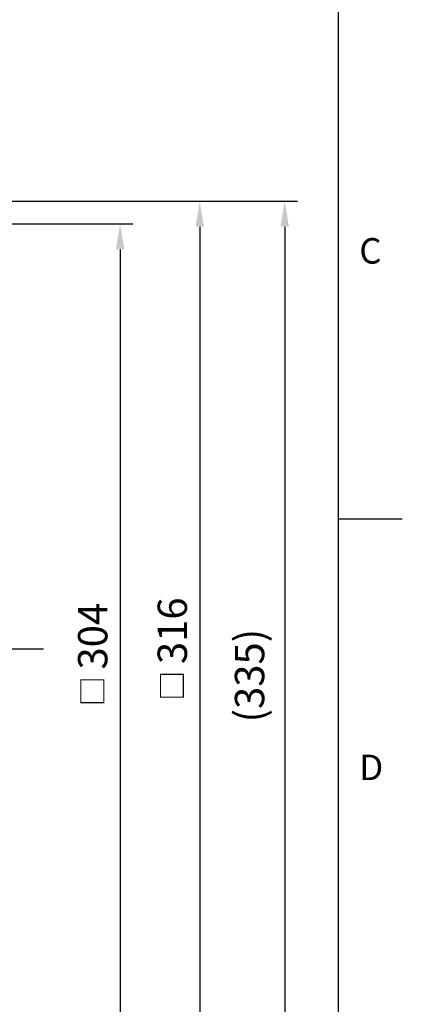
# Model space of a CAD drawing. Extents: x -32 to 1260, y -18 to 882.
# Drawn here: x 1125 to 1260, y 166 to 514 of the extents above; entities that cross this region are included whole.
import ezdxf
from ezdxf.enums import TextEntityAlignment as Align

# ---------------------------------------------------------------- set-up
doc = ezdxf.new("R2010")
doc.units = 0
doc.header["$LTSCALE"] = 22.5
doc.linetypes.add('CENTER', pattern=[2, 1.25, -0.25, 0.25, -0.25])
doc.layers.get('0').update_dxf_attribs({"color": 3, "linetype": 'CONTINUOUS'})
doc.layers.get('Defpoints').update_dxf_attribs({"linetype": 'CONTINUOUS'})
doc.layers.add('CEN', color=2, linetype='CENTER')
doc.layers.add('DIM', color=3, linetype='CONTINUOUS')
doc.styles.add('ATTDEF', font='txt')
doc.styles.get("Standard").update_dxf_attribs({"font": 'simplex.shx'})
doc.dimstyles.new('L', dxfattribs={"dimscale": 4.5, "dimtxt": 2.3, "dimasz": 2, "dimexe": 1, "dimexo": 1, "dimgap": 1, "dimtad": 1, "dimdec": 4, "dimdsep": 46, "dimtxsty": 'Standard', "dimcen": 0, "dimclrd": 256, "dimclre": 256, "dimclrt": 256, "dimadec": 0, "dimazin": 0, "dimtfac": 0.6, "dimtdec": 4, "dimtmove": 0, "dimatfit": 3, "dimfxl": 0, "dimtolj": 1, "dimarcsym": 0})

# ---------------------------------------------------------------- blocks, each defined once
blk = doc.blocks.new('*D16')
at = {"layer": 'Defpoints', "color": 0}
for p in [(1061.33, 441.49), (1006.54, 137.63), (1160.52, 137.63)]:
    blk.add_point(p, dxfattribs=at)
at = {"layer": 'DIM', "lineweight": -2}
for p, q in [((1065.83, 441.49), (1165.02, 441.49)), ((1160.52, 432.49), (1160.52, 146.63)), ((1011.04, 137.63), (1165.02, 137.63))]:
    blk.add_line(p, q, dxfattribs=at)
at = {"layer": 'DIM'}
for points in [[(1159.02, 432.49), (1162.02, 432.49), (1160.52, 441.49)], [(1159.02, 146.63), (1162.02, 146.63), (1160.52, 137.63)]]:
    blk.add_solid(points, dxfattribs=at)
at = {"layer": 'DIM', "insert": (1150.85, 289.56), "char_height": 10.35, "attachment_point": 5, "rotation": 90}
blk.add_mtext('\\A1;{\\fPMingLiU|b0|i0|c136|p18;\\H0.75x;□ }304', dxfattribs=at)
blk = doc.blocks.new('*D17')
at = {"layer": 'Defpoints', "color": 0}
for p in [(1105.84, 449.49), (1101.49, 133.49), (1188.59, 133.49)]:
    blk.add_point(p, dxfattribs=at)
at = {"layer": 'DIM', "lineweight": -2}
for p, q in [((1110.34, 449.49), (1193.09, 449.49)), ((1188.59, 440.49), (1188.59, 142.49)), ((1105.99, 133.49), (1193.09, 133.49))]:
    blk.add_line(p, q, dxfattribs=at)
at = {"layer": 'DIM'}
for points in [[(1187.09, 440.49), (1190.09, 440.49), (1188.59, 449.49)], [(1187.09, 142.49), (1190.09, 142.49), (1188.59, 133.49)]]:
    blk.add_solid(points, dxfattribs=at)
at = {"layer": 'DIM', "insert": (1178.92, 291.49), "char_height": 10.35, "attachment_point": 5, "rotation": 90}
blk.add_mtext('\\A1;{\\fPMingLiU|b0|i0|c136|p18;\\H0.75x;□ }316', dxfattribs=at)
blk = doc.blocks.new('*D18')
at = {"layer": 'Defpoints', "color": 0}
for p in [(1105.84, 449.49), (1033.97, 114.74), (1218.54, 114.74)]:
    blk.add_point(p, dxfattribs=at)
at = {"layer": 'DIM', "lineweight": -2}
for p, q in [((1110.34, 449.49), (1223.04, 449.49)), ((1218.54, 440.49), (1218.54, 123.74)), ((1038.47, 114.74), (1223.04, 114.74))]:
    blk.add_line(p, q, dxfattribs=at)
at = {"layer": 'DIM'}
for points in [[(1217.04, 440.49), (1220.04, 440.49), (1218.54, 449.49)], [(1217.04, 123.74), (1220.04, 123.74), (1218.54, 114.74)]]:
    blk.add_solid(points, dxfattribs=at)
at = {"layer": 'DIM', "insert": (1206.16, 282.12), "char_height": 10.35, "attachment_point": 5, "rotation": 90}
blk.add_mtext('\\A1;(335)', dxfattribs=at)
blk = doc.blocks.new('GJA420')
at = {"color": 0}
for p, q in [((275, 0), (275, 192)), ((275, 75), (280, 75))]:
    blk.add_line(p, q, dxfattribs=at)
for s, p in [('C', (276.631, 95)), ('D', (276.631, 54.5))]:
    blk.add_text(s, height=2, dxfattribs=at).set_placement(p)
at = {"color": 4, "style": 'ATTDEF'}
blk.add_attdef('料號', text='', height=2.5, dxfattribs=at).set_placement((120.5, 3), align=Align.MIDDLE_LEFT)
for tag, p in [('比例', (200.5, 3)), ('版本', (236.5, 3))]:
    blk.add_attdef(tag, text='', height=2.5, dxfattribs=at).set_placement(p, align=Align.MIDDLE_CENTER)

msp = doc.modelspace()

# ---------------------------------------------------------------- linework, layer by layer
at = {"layer": 'CEN'}
msp.add_line((1133.48068, 291.49261), (793.48068, 291.49261), dxfattribs=at)

# ---------------------------------------------------------------- block references
at = {"layer": 'DIM', "xscale": 4.5, "yscale": 4.5, "zscale": 4.5}
msp.add_blockref('GJA420', (0, 0), dxfattribs=at)

# ---------------------------------------------------------------- dimensions: what is measured, and where the dimension line sits
at = {"layer": 'DIM'}
for base, p1, p2, text, picture, middle in [((1218.54322, 114.74235), (1105.84389, 449.49261), (1033.96746, 114.74235), '(<>)', '*D18', (1206.1575, 282.11748)), ((1160.52193, 137.63072), (1061.3281, 441.49261), (1006.53962, 137.63072), '{\\fPMingLiU|b0|i0|c136|p18;\\H0.75x;□ }<>', '*D16', (1150.84693, 289.56166))]:
    dim = msp.add_linear_dim(base=base, p1=p1, p2=p2, angle=90, text=text, dimstyle='L', override={"dimdec": 0}, dxfattribs=at)
    dim.commit()
    dim.dimension.update_dxf_attribs({"geometry": picture, "text_midpoint": middle})
dim = msp.add_linear_dim(base=(1188.59048, 133.49261), p1=(1105.84389, 449.49261), p2=(1101.49286, 133.49261), angle=90, text='{\\fPMingLiU|b0|i0|c136|p18;\\H0.75x;□ }<>', dimstyle='L', dxfattribs=at)
dim.commit()
dim.dimension.update_dxf_attribs({"geometry": '*D17', "text_midpoint": (1178.91548, 291.49261)})

doc.saveas('drawing.dxf')
